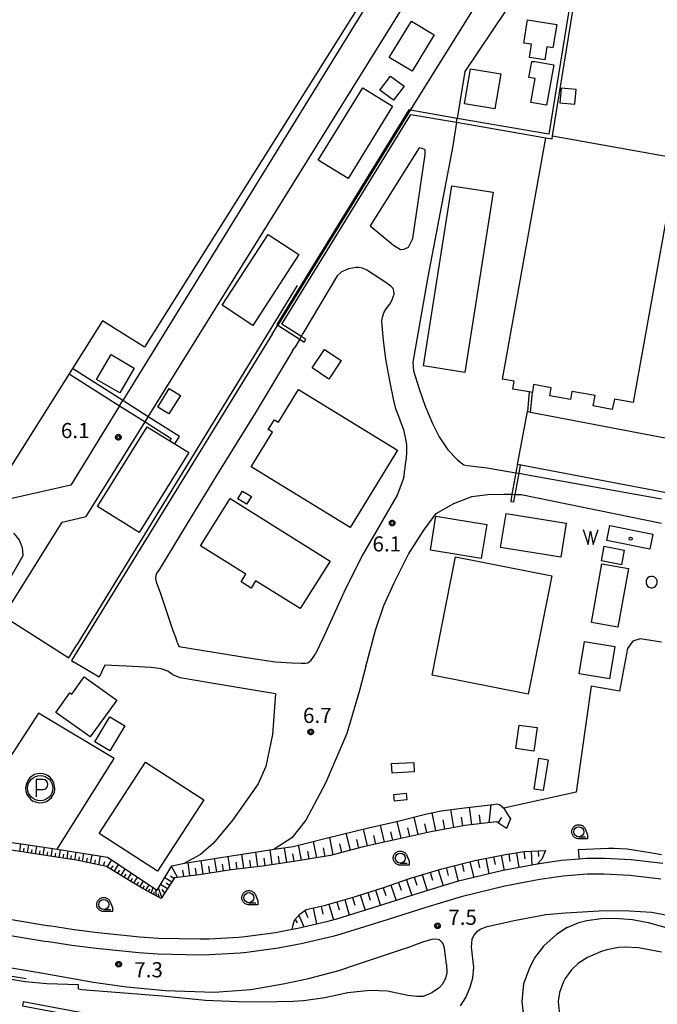
# Model space of a CAD drawing. Extents: x -16000 to -14000, y 99000 to 100500.
# Drawn here: x -15159 to -15001, y 99973 to 100218 of the extents above; entities that cross this region are included whole.
import ezdxf

# ---------------------------------------------------------------- set-up
doc = ezdxf.new("R2010")
doc.units = 0
for name, color, linetype in [('2101000', 7, 'Continuous'), ('2101001', 7, 'Continuous'), ('2106000', 3, 'Continuous'), ('2106001', 3, 'Continuous'), ('2213000', 7, 'Continuous'), ('2226000', 7, 'Continuous'), ('3001000', 4, 'Continuous'), ('4231000', 7, 'Continuous'), ('4262000', 1, 'Continuous'), ('5105000', 4, 'Continuous'), ('5105990', 5, 'Continuous'), ('6101110', 6, 'Continuous'), ('6101121', 6, 'Continuous'), ('6101990', 6, 'Continuous'), ('6110000', 1, 'Continuous'), ('6130000', 3, 'Continuous'), ('6201000', 6, 'Continuous'), ('6212000', 7, 'Continuous'), ('6301000', 3, 'Continuous'), ('6331000', 3, 'Continuous'), ('7312000', 1, 'Continuous'), ('8199000', 4, 'Continuous'), ('CLIP_BOX', 4, 'Continuous')]:
    doc.layers.add(name, color=color, linetype=linetype)
doc.styles.add('PlotAnnotation', font='MS Gothic.ttf')

# ---------------------------------------------------------------- blocks, each defined once
blk = doc.blocks.new('510500')
at = {"layer": '5105990'}
for p, q in [((-0.742, 0.562), (-0.238, -0.938)), ((-0.238, -0.938), (0.007, 0.393)), ((0.007, 0.393), (0.258, -0.935)), ((0.258, -0.935), (0.762, 0.568))]:
    blk.add_line(p, q, dxfattribs=at)
blk = doc.blocks.new('621200')
at = {"layer": '6212000'}
blk.add_lwpolyline([(-0.4, 0.875), (-0.4, -0.875)], dxfattribs=at)
blk.add_lwpolyline([(-0.4, -0.125), (0.25, -0.125, 1), (0.25, 0.875), (-0.4, 0.875)], format="xyb", dxfattribs=at)
blk.add_circle((0, 0), 1.25, dxfattribs=at)
at = {"layer": 'CLIP_BOX'}
blk.add_lwpolyline([(-0.036, -1.456), (0.287, -1.425), (0.611, -1.322), (0.855, -1.164), (1.108, -0.92), (1.289, -0.668), (1.4, -0.416), (1.439, -0.14), (1.423, 0.238), (1.352, 0.506), (1.21, 0.798), (0.997, 1.042), (0.792, 1.215), (0.524, 1.357), (0.248, 1.42), (-0.044, 1.444), (-0.257, 1.42), (-0.573, 1.341), (-0.88, 1.16), (-1.062, 0.987), (-1.212, 0.782), (-1.33, 0.545), (-1.409, 0.325), (-1.464, 0.017), (-1.425, -0.313), (-1.322, -0.621), (-1.109, -0.928), (-0.928, -1.117), (-0.707, -1.275), (-0.478, -1.361), (-0.21, -1.432)], close=True, dxfattribs=at)
blk = doc.blocks.new('633100')
at = {"layer": '6331000'}
blk.add_lwpolyline([(0, -0.5), (0.67, -0.5)], dxfattribs=at)
blk.add_circle((0, 0), 0.5, dxfattribs=at)
at = {"layer": 'CLIP_BOX'}
blk.add_lwpolyline([(0.87, -0.3), (0.87, -0.7), (0, -0.7), (-0.074, -0.695), (-0.146, -0.684), (-0.216, -0.666), (-0.282, -0.64), (-0.35, -0.606), (-0.414, -0.564), (-0.469, -0.521), (-0.52, -0.469), (-0.568, -0.408), (-0.608, -0.35), (-0.64, -0.281), (-0.666, -0.214), (-0.686, -0.144), (-0.697, -0.071), (-0.699, 0.003), (-0.695, 0.075), (-0.684, 0.148), (-0.665, 0.216), (-0.64, 0.281), (-0.606, 0.349), (-0.565, 0.412), (-0.522, 0.467), (-0.467, 0.52), (-0.41, 0.568), (-0.349, 0.607), (-0.283, 0.641), (-0.215, 0.665), (-0.148, 0.684), (-0.072, 0.696), (0, 0.7), (0.074, 0.696), (0.147, 0.685), (0.219, 0.666), (0.283, 0.639), (0.355, 0.605), (0.416, 0.562), (0.472, 0.518), (0.525, 0.463), (0.57, 0.407), (0.609, 0.346), (0.646, 0.273)], close=True, dxfattribs=at)
blk = doc.blocks.new('731200')
at = {"layer": '7312000'}
blk.add_circle((0, 0), 0.15, dxfattribs=at)
at = {"layer": 'CLIP_BOX'}
blk.add_lwpolyline([(-0.209, -0.178), (-0.219, -0.166), (-0.237, -0.14), (-0.251, -0.113), (-0.258, -0.094), (-0.265, -0.075), (-0.269, -0.057), (-0.273, -0.031), (-0.275, -0.008), (-0.274, 0.024), (-0.27, 0.054), (-0.266, 0.071), (-0.261, 0.088), (-0.255, 0.104), (-0.246, 0.124), (-0.239, 0.136), (-0.228, 0.154), (-0.219, 0.166), (-0.202, 0.187), (-0.189, 0.199), (-0.169, 0.217), (-0.151, 0.23), (-0.135, 0.239), (-0.113, 0.251), (-0.101, 0.256), (-0.082, 0.262), (-0.056, 0.269), (-0.04, 0.272), (-0.016, 0.275), (0.004, 0.275), (0.022, 0.274), (0.042, 0.272), (0.065, 0.267), (0.079, 0.264), (0.108, 0.253), (0.121, 0.247), (0.143, 0.235), (0.16, 0.224), (0.18, 0.208), (0.194, 0.194), (0.206, 0.182), (0.222, 0.162), (0.233, 0.146), (0.249, 0.116), (0.257, 0.097), (0.264, 0.075), (0.269, 0.057), (0.273, 0.032), (0.275, 0.014), (0.275, -0.008), (0.274, -0.023), (0.271, -0.048), (0.267, -0.067), (0.261, -0.088), (0.249, -0.117), (0.23, -0.151), (0.219, -0.166), (0.204, -0.184), (0.189, -0.199), (0.172, -0.215), (0.154, -0.228), (0.136, -0.239), (0.124, -0.246), (0.107, -0.253), (0.09, -0.26), (0.071, -0.266), (0.044, -0.271), (0.028, -0.274), (0.009, -0.275), (-0.009, -0.275), (-0.024, -0.274), (-0.041, -0.272), (-0.063, -0.268), (-0.086, -0.261), (-0.101, -0.256), (-0.115, -0.25), (-0.133, -0.241), (-0.148, -0.231), (-0.17, -0.216), (-0.182, -0.206), (-0.197, -0.192)], close=True, dxfattribs=at)
blk = doc.blocks.new('819900')
at = {"layer": '8199000'}
blk.add_circle((0, 0), 0.15, dxfattribs=at)

msp = doc.modelspace()

# ---------------------------------------------------------------- linework, layer by layer
at = {"layer": '2101000', "flags": 128}
for points in [[(-14999.71, 100008.3), (-15007.54, 100009.22), (-15014.15, 100009.59), (-15018.6, 100009.54), (-15020.4, 100009.39)], [(-15226.54, 99992.55), (-15217.18, 99991.37), (-15204.83, 99989.58), (-15191.09, 99987.47), (-15153.77, 99981.22)], [(-15053.34, 99983.29), (-15053.85, 99987.35), (-15054.14, 99988.43), (-15054.29, 99988.68), (-15055.04, 99989.36), (-15055.38, 99989.49), (-15056.52, 99989.57), (-15056.98, 99989.5), (-15059.01, 99988.9), (-15061.9, 99987.82)], [(-15153.77, 99981.22), (-15140.8, 99978.86), (-15132.67, 99977.73), (-15122.97, 99976.84), (-15110.93, 99976.41), (-15101.85, 99977.09), (-15093.83, 99978.45), (-15087.49, 99979.78), (-15079.66, 99981.86), (-15077.15, 99982.77), (-15065.48, 99986.67), (-15061.9, 99987.82)], [(-15000.07, 99986.34), (-15005.75, 99987.44), (-15009.13, 99987.6), (-15010.67, 99987.49), (-15013.6, 99986.89), (-15015.17, 99986.41), (-15018.39, 99985.02), (-15020.61, 99983.64), (-15022.32, 99981.92), (-15023.88, 99979.78), (-15024.43, 99978.79), (-15025.33, 99976.3), (-15025.67, 99974.07), (-15025.4, 99971.58), (-15024.85, 99969.74), (-15023.8, 99967.61), (-15022.92, 99966.26), (-15021.49, 99964.67), (-15020.62, 99964.08), (-15019.39, 99963.51)], [(-15053.34, 99983.29), (-15053.25, 99981.23), (-15053.57, 99979.83), (-15054.37, 99978.34), (-15055.16, 99977.53), (-15055.63, 99977.12), (-15056.97, 99976.27), (-15057.73, 99975.89), (-15059.22, 99975.36), (-15059.34, 99975.34), (-15060.7, 99975.31), (-15062.9, 99975.61), (-15067.96, 99976.65), (-15072.29, 99976.85), (-15077.76, 99976.29)], [(-15077.76, 99976.29), (-15083.49, 99975.05), (-15088.81, 99974.28), (-15091.32, 99974.06), (-15099.16, 99973.9), (-15105.03, 99974.01), (-15113.06, 99974.39), (-15123.82, 99975.43), (-15143.73, 99977), (-15144.51, 99977.14), (-15144.54, 99978.22)]]:
    msp.add_lwpolyline(points, dxfattribs=at)
at = {"layer": '2101001', "flags": 128}
for points in [[(-15277.23, 100016.35), (-15264.35, 100014.18), (-15254.49, 100012.12), (-15219.25, 100004.02), (-15215.16, 100003.22), (-15202.99, 100001.22), (-15189.22, 99999.11), (-15151.83, 99992.85)], [(-15030.86, 100008.18), (-15039.67, 100006.49), (-15050.72, 100003.85), (-15059.6, 100001.16), (-15068.98, 99998.12), (-15080.57, 99994.54), (-15082.47, 99994.02), (-15083.1, 99993.88), (-15090.16, 99992.23), (-15091.55, 99991.97)], [(-15020.4, 100009.39), (-15024.82, 100009.03), (-15030.86, 100008.18)], [(-15091.55, 99991.97), (-15095.71, 99991.17), (-15103.31, 99990.11), (-15104.76, 99989.97), (-15112.18, 99989.56), (-15114.46, 99989.52), (-15124.7, 99989.76), (-15129.3, 99990.04), (-15139.73, 99991.1), (-15145.62, 99991.87), (-15151.83, 99992.85)], [(-15157.73, 99979.02), (-15215.61, 99988.49)], [(-15144.54, 99978.22), (-15152.38, 99978.48), (-15157.73, 99979.02)]]:
    msp.add_lwpolyline(points, dxfattribs=at)
at = {"layer": '2106000', "flags": 128}
for points in [[(-15063.57, 100263.75), (-15051.6, 100256.18), (-15133.55, 100123.13)], [(-15019.48, 100247.94), (-15020.32, 100245.8), (-15034.58, 100222.48), (-15038.62, 100219.89), (-15048.76, 100204.77), (-15050.66, 100193.12)], [(-15127.25, 100119.14), (-15059.86, 100227.62)], [(-15050.82, 100192.14), (-15051.78, 100186.28), (-15057.95, 100153.86), (-15061.71, 100132.66), (-15061.48, 100130.54), (-15060.09, 100126.04), (-15058.58, 100121.78), (-15056.8, 100117.45), (-15055.17, 100114.15), (-15053, 100110.95), (-15050.68, 100108.51), (-15049.69, 100107.72), (-15049.03, 100107.23), (-15048.1, 100107.04), (-15043.27, 100106.44), (-15036.13, 100105.22)], [(-15060.08, 100185.85), (-15072.22, 100166.5), (-15066.43, 100161.67), (-15064.76, 100160.57), (-15063.88, 100160.7), (-15063.66, 100160.73), (-15062.72, 100161.21), (-15061.63, 100163.35), (-15058.59, 100184.18), (-15058.59, 100184.23), (-15058.65, 100185.28), (-15059.33, 100185.64), (-15060.08, 100185.85)], [(-15063.94, 100104.03), (-15063.39, 100107.86), (-15063.28, 100108.72), (-15063.19, 100110.43), (-15063.19, 100112.27), (-15063.46, 100113.94), (-15063.89, 100115.89), (-15064.49, 100117.35), (-15065.16, 100119.22), (-15065.88, 100121.08), (-15066.39, 100123.14), (-15067.27, 100127.58), (-15068.35, 100133.38), (-15068.93, 100138.13), (-15069.31, 100141.74), (-15069.33, 100142.84), (-15069.23, 100143.8), (-15068.89, 100144.88), (-15068.24, 100145.9), (-15067.38, 100147.06), (-15066.82, 100148.13), (-15066.52, 100148.9), (-15066.31, 100149.55), (-15066.37, 100150.25), (-15066.57, 100150.97), (-15067.15, 100151.52), (-15068.4, 100152.45), (-15073.08, 100155.49), (-15074.14, 100155.97), (-15075.05, 100156.15), (-15075.8, 100156.13), (-15076.63, 100156.01), (-15077.6, 100155.82), (-15078.55, 100155.42), (-15079.37, 100155.03), (-15080.45, 100154.07), (-15088.91, 100139.73), (-15089.31, 100139.06)], [(-15096.51, 100139.6), (-15095.14, 100141.81)], [(-15096.51, 100139.6), (-15146.29, 100058.64), (-15145.71, 100058.28)], [(-15089.72, 100138.38), (-15091.04, 100136.19)], [(-15091.46, 100135.5), (-15100.79, 100120.03), (-15109.69, 100105.65), (-15117.6, 100092.65), (-15124.45, 100081.33), (-15125.16, 100080.39), (-15125.36, 100079.78), (-15125.42, 100078.92), (-15125.25, 100078.17), (-15124.21, 100075.28), (-15121.2, 100066.1), (-15120.37, 100064.01)], [(-15091.46, 100135.5), (-15091.04, 100136.19)], [(-15134.34, 100121.86), (-15146.48, 100102.15), (-15158.5, 100099.45), (-15167.13, 100097.5), (-15170.79, 100096.86), (-15182.24, 100093.95), (-15187, 100092.37), (-15218.12, 100112.28), (-15220.75, 100119.96)], [(-15148.56, 100093.01), (-15142.64, 100094.37), (-15128.05, 100117.86)], [(-15063.94, 100104.03), (-15065.54, 100099.66), (-15074.35, 100084.56), (-15078.81, 100075.55), (-15083.69, 100064.65), (-15085.84, 100060.12)], [(-15035.35, 100105.09), (-15033.69, 100104.8), (-15000, 100098.79)], [(-15073.05, 100058.11), (-15070.91, 100066.19), (-15068.88, 100072.32), (-15066.33, 100077.92), (-15062.74, 100085.04), (-15058.94, 100091.02), (-15055.91, 100095.1), (-15051.52, 100097.63), (-15047.08, 100099.31), (-15043.06, 100099.84), (-15039.13, 100099.96), (-15037.09, 100099.89)], [(-15036.28, 100099.86), (-15034.84, 100099.81), (-15000, 100092.69)], [(-15161.09, 100073), (-15148.56, 100093.01)], [(-15160.65, 100090.22), (-15159.22, 100088.56), (-15158.53, 100086.69), (-15158.35, 100084.65), (-15163.96, 100074.83)], [(-15119.99, 100063.07), (-15120.37, 100064.01)], [(-15119.99, 100063.07), (-15119.64, 100062.18), (-15101.81, 100059.29), (-15095.83, 100058.3), (-15091.64, 100058.11), (-15089.34, 100058.05), (-15088.25, 100058.02), (-15087.72, 100058.12), (-15086.9, 100058.73), (-15086.46, 100059.31)], [(-15086.46, 100059.31), (-15085.84, 100060.12)], [(-15095.71, 100050.38), (-15111.58, 100053.07), (-15119.31, 100054.35), (-15121.12, 100055.15), (-15122.41, 100056.06), (-15124.01, 100056.57), (-15126.53, 100056.97), (-15132.7, 100057.26), (-15137.98, 100057.53), (-15139.38, 100054.56), (-15145.71, 100058.28)], [(-15073.28, 100057.24), (-15074.85, 100051.22), (-15078.06, 100040.54), (-15083.32, 100028.29), (-15088.16, 100019.07), (-15091.65, 100014.67), (-15096.03, 100011.85)], [(-15073.28, 100057.24), (-15073.05, 100058.11)], [(-15095.71, 100050.38), (-15096.46, 100040.28), (-15098.13, 100032.38), (-15099.98, 100028.05), (-15106.32, 100019.15), (-15111.1, 100013.39), (-15114.28, 100010.54), (-15118.28, 100008.42)]]:
    msp.add_lwpolyline(points, dxfattribs=at)
at = {"layer": '2106001', "flags": 128}
for points in [[(-15036.75, 100236.32), (-15062.37, 100195.16)], [(-15062.37, 100195.16), (-15095.14, 100141.81)], [(-15050.82, 100192.14), (-15050.66, 100193.12)], [(-15089.72, 100138.38), (-15089.31, 100139.06)], [(-15134.34, 100121.86), (-15133.55, 100123.13)], [(-15128.05, 100117.86), (-15127.25, 100119.14)], [(-15036.13, 100105.22), (-15035.35, 100105.09)], [(-15037.09, 100099.89), (-15036.28, 100099.86)], [(-15118.28, 100008.42), (-15096.03, 100011.85)]]:
    msp.add_lwpolyline(points, dxfattribs=at)
at = {"layer": '2213000', "flags": 128}
for points in [[(-15278.07, 100012.54), (-15265.09, 100010.28), (-15255.34, 100008.24), (-15220.08, 100000.14), (-15215.87, 99999.31), (-15203.61, 99997.3), (-15189.85, 99995.18), (-15152.44, 99989)], [(-15000.17, 100004.42), (-15007.88, 100005.33), (-15014.24, 100005.68), (-15018.42, 100005.65), (-15024.38, 100005.15), (-15030.22, 100004.33), (-15038.85, 100002.67), (-15049.7, 100000.09), (-15058.44, 99997.44), (-15067.8, 99994.4), (-15079.48, 99990.79), (-15081.52, 99990.24), (-15089.36, 99988.42), (-15095.07, 99987.32), (-15102.85, 99986.23), (-15104.46, 99986.08), (-15112.04, 99985.66), (-15114.47, 99985.62), (-15124.87, 99985.86), (-15129.62, 99986.16), (-15140.18, 99987.22), (-15146.18, 99988.01), (-15152.44, 99989)]]:
    msp.add_lwpolyline(points, dxfattribs=at)
at = {"layer": '2226000', "flags": 128}
for points in [[(-15049.84, 99973), (-15048.5, 99975.08), (-15047.43, 99977.66), (-15046.81, 99980), (-15046.56, 99982.6), (-15047.16, 99987.58), (-15046.95, 99989.52), (-15046.55, 99990.45), (-15045.59, 99991.62), (-15045.01, 99992.01), (-15043.23, 99992.67), (-15036.13, 99994.31), (-15028.71, 99995.67), (-15023.85, 99996.13), (-15014.09, 99996.67), (-15007.99, 99996.59), (-15002.52, 99996.24), (-14994.58, 99994.74)], [(-15023.4, 99992.43), (-15020.53, 99993.67), (-15018.58, 99994.22), (-15014.97, 99994.71), (-15011.58, 99994.74), (-15007.24, 99994.4), (-15003.31, 99993.69), (-14998.88, 99992.48)], [(-15023.4, 99992.43), (-15026.05, 99990.75), (-15029.19, 99987.89), (-15031.49, 99984.91), (-15032.85, 99982.23), (-15034.25, 99978.49), (-15034.65, 99974.11), (-15034.14, 99969.75)], [(-15079.06, 99960.52), (-15111.98, 99965.91), (-15145.03, 99971.54), (-15158.23, 99974), (-15158.42, 99973), (-15145.21, 99970.53), (-15112.15, 99964.91), (-15079.22, 99959.48)]]:
    msp.add_lwpolyline(points, dxfattribs=at)
at = {"layer": '3001000', "flags": 128}
msp.add_lwpolyline([(-15164.67, 100348.53), (-15053.99, 100279.12), (-15054.99, 100277.52), (-15055.45, 100276.79), (-15055.98, 100275.94), (-15063.61, 100263.78), (-15064.3, 100262.68), (-15053.27, 100255.77), (-15128.15, 100136.37), (-15138.62, 100142.94), (-15146.06, 100131.07), (-15146.86, 100129.8), (-15162.69, 100104.56)], dxfattribs=at)
for points in [[(-15067.5, 100208.22), (-15062.01, 100217.25), (-15056.37, 100213.83), (-15061.87, 100204.79), (-15067.5, 100208.22)], [(-15034.15, 100211.8), (-15033.23, 100217.58), (-15026.01, 100216.44), (-15026.94, 100210.58), (-15028.48, 100210.83), (-15028.99, 100207.6), (-15032.79, 100208.2), (-15032.27, 100211.5), (-15034.15, 100211.8)], [(-15031.47, 100207.26), (-15026.74, 100206.4), (-15028.57, 100196.38), (-15032.44, 100197.09), (-15031.37, 100202.97), (-15032.94, 100203.25), (-15032.21, 100207.26), (-15031.47, 100207.26)], [(-15069.81, 100200.12), (-15067.2, 100203.59), (-15063.85, 100201.08), (-15066.46, 100197.61), (-15069.81, 100200.12)], [(-15048.83, 100196.73), (-15047.4, 100205.39), (-15039.87, 100204.15), (-15041.31, 100195.49), (-15048.83, 100196.73)], [(-15077.72, 100178.23), (-15085.1, 100182.75), (-15074.09, 100200.7), (-15066.71, 100196.17), (-15077.72, 100178.23)], [(-15027.02, 100188.76), (-14997.1, 100183.38), (-14996.16, 100183.21), (-14997.81, 100174.03), (-14997.95, 100173.24), (-15007.04, 100122.66), (-15011.71, 100123.5), (-15012.24, 100120.88), (-15017, 100121.83), (-15016.49, 100124.36), (-15022.23, 100125.39), (-15022.6, 100123.38), (-15027.72, 100124.33), (-15027.35, 100126.31), (-15031.72, 100127.1), (-15032.03, 100125.17), (-15032.82, 100125.3), (-15036.86, 100125.96), (-15036.53, 100127.96), (-15039.41, 100128.48), (-15028.67, 100188.28), (-15027.14, 100188.02), (-15027.02, 100188.76)], [(-15048.81, 100130.13), (-15059.06, 100131.75), (-15052.01, 100176.43), (-15041.76, 100174.81), (-15048.81, 100130.13)], [(-15108.95, 100146.77), (-15097.56, 100164.33), (-15089.89, 100159.35), (-15101.29, 100141.79), (-15108.95, 100146.77)], [(-15079.41, 100133.06), (-15082.47, 100128.48), (-15086.62, 100131.24), (-15083.56, 100135.83), (-15079.41, 100133.06)], [(-15136.43, 100134.53), (-15130.71, 100131.14), (-15134.33, 100125.02), (-15140.06, 100128.4), (-15136.43, 100134.53)], [(-15124.9, 100121.53), (-15122.06, 100126.11), (-15119.28, 100124.38), (-15122.12, 100119.81), (-15124.9, 100121.53)], [(-15065.43, 100110.86), (-15077.18, 100091.67), (-15101.76, 100106.72), (-15096.49, 100115.33), (-15097.5, 100115.94), (-15096, 100118.39), (-15094.95, 100117.76), (-15089.98, 100125.88), (-15065.43, 100110.86)], [(-15033.26, 100120.4), (-15032.48, 100120.25), (-14961.47, 100106.71), (-14957.62, 100105.98), (-14958.47, 100101.51), (-14959.36, 100096.83), (-14960.12, 100092.87), (-15035.76, 100107.29), (-15033.26, 100120.4)], [(-15117.21, 100110.23), (-15129.54, 100090.45), (-15139.81, 100096.85), (-15127.48, 100116.63), (-15121.93, 100113.17), (-15120.66, 100112.38), (-15117.21, 100110.23)], [(-15082.19, 100083.34), (-15089.56, 100071.53), (-15100.64, 100078.45), (-15101.77, 100076.63), (-15104.23, 100078.17), (-15103.04, 100080.07), (-15114.27, 100087.09), (-15106.95, 100098.81), (-15082.19, 100083.34)], [(-15101.7, 100099.31), (-15102.87, 100097.42), (-15105.06, 100098.77), (-15103.9, 100100.66), (-15101.7, 100099.31)], [(-15055.96, 100094.48), (-15043.36, 100092.44), (-15044.72, 100083.98), (-15057.33, 100086.02), (-15055.96, 100094.48)], [(-15025.02, 100084.26), (-15039.91, 100086.67), (-15038.53, 100095.15), (-15023.65, 100092.73), (-15025.02, 100084.26)], [(-15009.96, 100082.41), (-15014.92, 100083.38), (-15014.21, 100087.02), (-15009.25, 100086.05), (-15009.96, 100082.41)], [(-15014.81, 100082.62), (-15008.24, 100081.47), (-15010.82, 100066.9), (-15017.38, 100068.06), (-15014.81, 100082.62)], [(-15020.45, 100055.35), (-15019.13, 100063.36), (-15011.61, 100062.13), (-15012.93, 100054.12), (-15020.45, 100055.35)], [(-15146.67, 100050.63), (-15146.21, 100050.31), (-15143.11, 100054.63), (-15135.07, 100048.86), (-15141.63, 100039.71), (-15150.13, 100045.81), (-15146.67, 100050.63)], [(-15133.03, 100042.43), (-15136.75, 100036.25), (-15140.53, 100038.52), (-15136.81, 100044.71), (-15133.03, 100042.43)], [(-15035.31, 100042.67), (-15030.88, 100042.03), (-15031.71, 100036.21), (-15036.14, 100036.84), (-15035.31, 100042.67)], [(-15113.51, 100024.11), (-15125, 100006.4), (-15139.44, 100015.78), (-15127.95, 100033.48), (-15113.51, 100024.11)], [(-15061.32, 100031.06), (-15066.81, 100030.77), (-15066.93, 100033.09), (-15061.45, 100033.38), (-15061.32, 100031.06)], [(-15031.61, 100026.77), (-15030.42, 100034.42), (-15028.15, 100034.07), (-15029.34, 100026.42), (-15031.61, 100026.77)], [(-15066.23, 100023.78), (-15066.4, 100025.46), (-15063.36, 100025.78), (-15063.18, 100024.1), (-15066.23, 100023.78)]]:
    msp.add_lwpolyline(points, close=True, dxfattribs=at)
at = {"layer": '4231000', "flags": 128}
for points in [[(-15021.17, 100200.25), (-15024.89, 100200.62), (-15025.25, 100197), (-15021.53, 100196.63), (-15021.17, 100200.25)], [(-15002.7, 100079.52), (-15003.12, 100079.38), (-15003.48, 100079.12), (-15003.74, 100078.76), (-15003.87, 100078.34), (-15003.87, 100077.9), (-15003.74, 100077.48), (-15003.48, 100077.12), (-15003.12, 100076.86), (-15002.7, 100076.72), (-15002.26, 100076.72), (-15001.84, 100076.86), (-15001.48, 100077.12), (-15001.22, 100077.48), (-15001.08, 100077.9), (-15001.08, 100078.34), (-15001.22, 100078.76), (-15001.48, 100079.12), (-15001.84, 100079.38), (-15002.26, 100079.52), (-15002.7, 100079.52)]]:
    msp.add_lwpolyline(points, close=True, dxfattribs=at)
at = {"layer": '4262000', "flags": 128}
msp.add_lwpolyline([(-15021.17, 100231.13), (-15027.97, 100189.17), (-15050.66, 100193.12), (-15062.37, 100195.16), (-15062.66, 100195.21), (-15095.41, 100141.98), (-15095.14, 100141.81), (-15089.83, 100138.44), (-15089.72, 100138.38), (-15088.59, 100137.66), (-15088.18, 100138.34), (-15089.31, 100139.06), (-15089.41, 100139.12), (-15094.14, 100142.12), (-15062.16, 100194.11), (-15050.82, 100192.14), (-15028.67, 100188.28), (-15027.14, 100188.02), (-15027.02, 100188.76), (-15020.18, 100231)], dxfattribs=at)
for points in [[(-15146.06, 100131.07), (-15146.86, 100129.8), (-15134.34, 100121.86), (-15128.05, 100117.86), (-15121.58, 100113.76), (-15121.93, 100113.17), (-15120.66, 100112.38), (-15119.54, 100114.24), (-15127.25, 100119.14), (-15133.55, 100123.13), (-15146.06, 100131.07)], [(-15033.26, 100120.4), (-15032.48, 100120.25), (-15032.03, 100125.17), (-15032.82, 100125.3), (-15033.26, 100120.4)], [(-15037.41, 100098.12), (-15036.62, 100097.99), (-15036.28, 100099.86), (-15035.35, 100105.09), (-15035.16, 100106.15), (-15034.98, 100107.14), (-15035.76, 100107.29), (-15035.94, 100106.31), (-15036.13, 100105.22), (-15037.09, 100099.89), (-15037.41, 100098.12)]]:
    msp.add_lwpolyline(points, close=True, dxfattribs=at)
at = {"layer": '5105000', "flags": 128}
msp.add_lwpolyline([(-15002.94, 100086.26), (-15013.6, 100088.47), (-15012.83, 100092.19), (-15002.17, 100089.98), (-15002.94, 100086.26)], dxfattribs=at)
at = {"layer": '6101110', "flags": 128}
for points in [[(-15038.47, 100017.02), (-15040.93, 100018.62), (-15048.82, 100017.74), (-15057.19, 100016.22), (-15065.41, 100014.4), (-15073.96, 100012.44), (-15082.06, 100010.31), (-15091.2, 100008.86), (-15098.93, 100007.7), (-15106.74, 100006.77), (-15114.66, 100005.53), (-15120.72, 100004.81), (-15124.04, 99999.61), (-15128.34, 100001.95), (-15133.02, 100004.78), (-15137.56, 100007.62), (-15145.04, 100009.12), (-15154.26, 100010.53), (-15162.82, 100011.89)], [(-15091.55, 99991.97), (-15091.36, 99993.09), (-15091, 99994.3), (-15089.72, 99995.73), (-15088.15, 99996.89), (-15083.67, 99997.91), (-15076.7, 99999.9), (-15068.83, 100002.37), (-15062.5, 100004.58), (-15054.51, 100007.02), (-15046.28, 100009.07), (-15038.73, 100010.58), (-15034.07, 100011.28), (-15028.79, 100011.54)]]:
    msp.add_lwpolyline(points, dxfattribs=at)
at = {"layer": '6101121', "flags": 128}
for points in [[(-15172.06, 100015.07), (-15157.6, 100013.06), (-15149.85, 100011.85), (-15137.37, 100009.9), (-15125.04, 100001.7), (-15121.37, 100007.75), (-15118.28, 100008.42), (-15096.03, 100011.85), (-15091.36, 100012.58), (-15087.35, 100013.56), (-15082.79, 100014.67), (-15072.69, 100017.16), (-15065.72, 100018.73), (-15058.19, 100020.64), (-15054.67, 100021.36), (-15048.88, 100022.14), (-15041.73, 100022.96), (-15040.85, 100023.13), (-15040.21, 100022.95), (-15039.74, 100022.63), (-15039.1, 100022.01), (-15038.27, 100020.65), (-15037.49, 100019.42), (-15038.47, 100017.02)], [(-15028.79, 100011.54), (-15029.73, 100009.37), (-15030.86, 100008.18), (-15039.67, 100006.49), (-15050.72, 100003.85), (-15059.6, 100001.16), (-15068.98, 99998.12), (-15080.57, 99994.54), (-15082.47, 99994.02), (-15083.1, 99993.88), (-15090.16, 99992.23), (-15091.55, 99991.97)]]:
    msp.add_lwpolyline(points, dxfattribs=at)
at = {"layer": '6101990', "flags": 128}
for points in [[(-15042.71, 100018.42), (-15042.26, 100022.9)], [(-15056, 100016.44), (-15056.88, 100020.91)], [(-15051.51, 100017.25), (-15052.21, 100021.69)], [(-15047.06, 100017.94), (-15047.64, 100022.28)], [(-15044.89, 100018.18), (-15045.13, 100020.36)], [(-15068.73, 100013.64), (-15069.69, 100017.84)], [(-15064.53, 100014.59), (-15065.54, 100018.77)], [(-15060.34, 100015.52), (-15061.36, 100019.84)], [(-15058.17, 100016), (-15058.66, 100018.2)], [(-15053.75, 100016.84), (-15054.12, 100019.12)], [(-15049.29, 100017.65), (-15049.62, 100019.83)], [(-15040.55, 100018.37), (-15039.57, 100019.77)], [(-15077.12, 100011.61), (-15078.2, 100015.81)], [(-15072.92, 100012.68), (-15073.92, 100016.86)], [(-15066.63, 100014.12), (-15067.13, 100016.21)], [(-15062.43, 100015.06), (-15062.94, 100017.18)], [(-15159.11, 100011.3), (-15158.82, 100013.23)], [(-15157.18, 100010.99), (-15156.87, 100012.95)], [(-15089.23, 100009.17), (-15089.97, 100012.92)], [(-15085.46, 100009.77), (-15086.27, 100013.82)], [(-15081.39, 100010.48), (-15082.28, 100014.8)], [(-15079.26, 100011.04), (-15079.76, 100013.17)], [(-15075.03, 100012.16), (-15075.56, 100014.24)], [(-15070.83, 100013.16), (-15071.31, 100015.26)], [(-15158.14, 100011.14), (-15157.99, 100012.12)], [(-15156.2, 100010.83), (-15156.04, 100011.81)], [(-15155.22, 100010.68), (-15154.91, 100012.64)], [(-15154.24, 100010.52), (-15154.08, 100011.5)], [(-15153.26, 100010.37), (-15152.95, 100012.33)], [(-15152.28, 100010.22), (-15152.12, 100011.2)], [(-15151.29, 100010.07), (-15150.99, 100012.03)], [(-15150.32, 100009.92), (-15150.17, 100010.9)], [(-15149.34, 100009.77), (-15149.04, 100011.72)], [(-15148.36, 100009.62), (-15148.21, 100010.6)], [(-15147.39, 100009.48), (-15147.09, 100011.42)], [(-15145.44, 100009.18), (-15145.15, 100011.12)], [(-15143.52, 100008.81), (-15143.18, 100010.81)], [(-15141.53, 100008.41), (-15141.16, 100010.49)], [(-15103.56, 100007.15), (-15104.03, 100010.62)], [(-15100.08, 100007.56), (-15100.57, 100011.15)], [(-15096.5, 100008.07), (-15097.05, 100011.69)], [(-15092.87, 100008.61), (-15093.5, 100012.24)], [(-15091.05, 100008.89), (-15091.4, 100010.7)], [(-15087.34, 100009.47), (-15087.73, 100011.42)], [(-15083.41, 100010.09), (-15083.84, 100012.2)], [(-15037.87, 100010.71), (-15037.59, 100008.82)], [(-15035.99, 100010.99), (-15035.43, 100007.3)], [(-15034.14, 100011.27), (-15033.87, 100009.46)], [(-15032.31, 100011.37), (-15032.14, 100007.93)], [(-15030.6, 100011.45), (-15030.53, 100010.03)], [(-15146.42, 100009.33), (-15146.27, 100010.3)], [(-15144.48, 100009), (-15144.32, 100009.98)], [(-15142.53, 100008.61), (-15142.35, 100009.63)], [(-15140.5, 100008.21), (-15140.31, 100009.27)], [(-15139.46, 100008), (-15139.08, 100010.17)], [(-15138.38, 100007.78), (-15138.02, 100008.86)], [(-15137.34, 100007.48), (-15136.31, 100009.2)], [(-15135.64, 100006.41), (-15134.59, 100008.05)], [(-15116.93, 100005.26), (-15117.38, 100008.56)], [(-15113.63, 100005.69), (-15114.1, 100009.07)], [(-15110.27, 100006.22), (-15110.79, 100009.58)], [(-15108.59, 100006.48), (-15108.85, 100008.16)], [(-15106.92, 100006.75), (-15107.44, 100010.09)], [(-15105.24, 100006.95), (-15105.5, 100008.65)], [(-15101.82, 100007.36), (-15102.06, 100009.12)], [(-15098.29, 100007.8), (-15098.54, 100009.61)], [(-15094.69, 100008.34), (-15094.96, 100010.16)], [(-15049.48, 100008.27), (-15049, 100006.33)], [(-15047.53, 100008.76), (-15046.56, 100004.84)], [(-15045.57, 100009.21), (-15045.18, 100007.24)], [(-15043.6, 100009.61), (-15042.82, 100005.73)], [(-15041.66, 100009.99), (-15041.28, 100008.09)], [(-15039.76, 100010.37), (-15039.01, 100006.61)], [(-15136.49, 100006.95), (-15135.96, 100007.78)], [(-15134.81, 100005.9), (-15134.29, 100006.7)], [(-15133.99, 100005.38), (-15132.97, 100006.97)], [(-15133.19, 100004.88), (-15132.69, 100005.67)], [(-15132.38, 100004.39), (-15131.4, 100005.93)], [(-15119.97, 100004.9), (-15121.48, 100007.56)], [(-15118.45, 100005.08), (-15118.69, 100006.68)], [(-15115.28, 100005.46), (-15115.51, 100007.14)], [(-15111.95, 100005.96), (-15112.21, 100007.64)], [(-15057.36, 100006.15), (-15056.76, 100004.18)], [(-15055.39, 100006.75), (-15054.18, 100002.8)], [(-15053.4, 100007.3), (-15052.9, 100005.32)], [(-15051.42, 100007.79), (-15050.45, 100003.92)], [(-15131.6, 100003.92), (-15131.13, 100004.67)], [(-15130.82, 100003.45), (-15129.89, 100004.92)], [(-15130.08, 100003), (-15129.62, 100003.72)], [(-15129.33, 100002.54), (-15128.44, 100003.96)], [(-15121.42, 100003.72), (-15123.15, 100004.81)], [(-15121.95, 100002.88), (-15122.82, 100003.41)], [(-15120.87, 100004.59), (-15121.7, 100005.21)], [(-15065.2, 100003.64), (-15064.53, 100001.71)], [(-15063.27, 100004.31), (-15061.91, 100000.41)], [(-15061.31, 100004.94), (-15060.7, 100002.97)], [(-15059.33, 100005.55), (-15058.13, 100001.6)], [(-15128.62, 100002.11), (-15128.19, 100002.81)], [(-15127.89, 100001.7), (-15127.06, 100003.04)], [(-15127.2, 100001.33), (-15126.87, 100002.01)], [(-15126.51, 100000.95), (-15126.04, 100002.36)], [(-15125.86, 100000.59), (-15125.75, 100001.34)], [(-15125.2, 100000.24), (-15125.38, 100001.92)], [(-15124.46, 99999.84), (-15124.77, 100000.78)], [(-15123.85, 99999.91), (-15124.69, 100002.28)], [(-15122.49, 100002.03), (-15124.2, 100003.09)], [(-15123.17, 100000.97), (-15123.8, 100001.85)], [(-15072.82, 100001.12), (-15072.22, 99999.21)], [(-15070.91, 100001.72), (-15069.71, 99997.9)], [(-15069, 100002.32), (-15068.4, 100000.41)], [(-15067.11, 100002.97), (-15065.78, 99999.16)], [(-15082.47, 99998.25), (-15081.35, 99994.33)], [(-15080.5, 99998.81), (-15079.95, 99996.86)], [(-15078.55, 99999.37), (-15077.45, 99995.51)], [(-15076.62, 99999.93), (-15076.02, 99998.03)], [(-15074.72, 100000.52), (-15073.52, 99996.72)], [(-15088.44, 99996.67), (-15087.71, 99994.93)], [(-15086.41, 99997.29), (-15085.51, 99993.32)], [(-15084.43, 99997.74), (-15083.98, 99995.76)], [(-15090.87, 99994.44), (-15090.33, 99993.58)], [(-15089.93, 99995.49), (-15088.65, 99992.59)]]:
    msp.add_lwpolyline(points, dxfattribs=at)
at = {"layer": '6110000', "flags": 128}
for points in [[(-14999.71, 100008.3), (-15007.54, 100009.22), (-15014.15, 100009.59), (-15018.6, 100009.54)], [(-15157.48, 99979.73), (-15215.36, 99989.2)]]:
    msp.add_lwpolyline(points, dxfattribs=at)
at = {"layer": '6130000', "flags": 128}
for points in [[(-15087.95, 100350.93), (-15139.22, 100382.92), (-15181.44, 100395.08), (-15182.98, 100392.61), (-15309.85, 100188.95), (-15308.85, 100185.86), (-15316.61, 100173.76), (-15325.41, 100159.98), (-15332.25, 100149.29), (-15334.44, 100148.04), (-15329.24, 100139.83), (-15323.25, 100149.84), (-15205.74, 100076.27), (-15184.2, 100083.07), (-15146.9, 100059.36), (-15144.92, 100062.54)], [(-15036.75, 100236.32), (-15062.37, 100195.16)], [(-15090.38, 100151.66), (-15144.92, 100062.54)], [(-15056.85, 100055.07), (-15051.07, 100084.39), (-15027.23, 100079.65), (-15033.12, 100050.34), (-15056.85, 100055.07)], [(-15277.23, 100016.35), (-15264.35, 100014.18), (-15254.49, 100012.12), (-15219.25, 100004.02), (-15215.16, 100003.22), (-15202.99, 100001.22), (-15189.22, 99999.11), (-15151.83, 99992.85)], [(-15013.2, 100012.02), (-15020.66, 100011.74), (-15020.4, 100009.39), (-15024.82, 100009.03), (-15030.86, 100008.18)], [(-15000, 100010.47), (-15002.36, 100010.85), (-15008.56, 100011.85), (-15011.78, 100012.02), (-15013.2, 100012.02)], [(-15030.86, 100008.18), (-15039.67, 100006.49), (-15050.72, 100003.85), (-15059.6, 100001.16), (-15068.98, 99998.12), (-15080.57, 99994.54), (-15082.47, 99994.02)], [(-15082.47, 99994.02), (-15083.1, 99993.88), (-15090.16, 99992.23), (-15091.55, 99991.97), (-15095.71, 99991.17), (-15103.31, 99990.11), (-15104.76, 99989.97), (-15112.18, 99989.56), (-15114.46, 99989.52), (-15124.7, 99989.76), (-15129.3, 99990.04), (-15139.73, 99991.1), (-15145.62, 99991.87), (-15151.83, 99992.85)], [(-15157.73, 99979.02), (-15215.61, 99988.49)], [(-15144.54, 99978.22), (-15152.38, 99978.48), (-15157.73, 99979.02)]]:
    msp.add_lwpolyline(points, dxfattribs=at)
at = {"layer": '6201000', "flags": 128}
msp.add_lwpolyline([(-15149.85, 100011.85), (-15135.66, 100034.4), (-15154.47, 100045.64), (-15167.99, 100024.81)], dxfattribs=at)
at = {"layer": '6301000', "flags": 128}
for points in [[(-15000, 100063.2), (-15005.31, 100064.06), (-15007.14, 100063.48), (-15008.49, 100061.65), (-15010.45, 100051.04)], [(-15010.45, 100051.04), (-15017.49, 100052.33), (-15021.15, 100025.98), (-15039.1, 100022.01)]]:
    msp.add_lwpolyline(points, dxfattribs=at)

# ---------------------------------------------------------------- block references
at = {"layer": '5105000', "xscale": 2.5, "yscale": 2.5, "zscale": 2.5}
msp.add_blockref('510500', (-15017.63, 100089.76), dxfattribs=at)
at = {"layer": '6212000', "xscale": 2.5, "yscale": 2.5, "zscale": 2.5}
msp.add_blockref('621200', (-15154.02, 100027.01), dxfattribs=at)
at = {"layer": '6331000', "xscale": 2.5, "yscale": 2.5, "zscale": 2.5}
for p in [(-15020.53, 100016.2), (-15064.77, 100009.66), (-15102.3, 99999.85), (-15138.28, 99998.15)]:
    msp.add_blockref('633100', p, dxfattribs=at)
at = {"layer": '7312000', "xscale": 2.5, "yscale": 2.5, "zscale": 2.5}
for p in [(-15134.66, 100114.04, 6.07), (-15066.79, 100092.77, 6.12), (-15086.98, 100040.96, 6.68), (-15055.54, 99992.86, 7.46), (-15134.59, 99983.35, 7.34)]:
    msp.add_blockref('731200', p, dxfattribs=at)
at = {"layer": '8199000', "xscale": 2.5, "yscale": 2.5, "zscale": 2.5}
msp.add_blockref('819900', (-15007.68, 100088.9), dxfattribs=at)

# ---------------------------------------------------------------- texts
at = {"layer": '7312000', "style": 'PlotAnnotation'}
for s, p in [('6.1', (-15148.9, 100113.83)), ('6.1', (-15071.67, 100085.71)), ('6.7', (-15088.9, 100043.18)), ('7.5', (-15052.89, 99993.11)), ('7.3', (-15130.72, 99980.1))]:
    msp.add_text(s, height=3.75, dxfattribs=at).set_placement(p)

doc.saveas('drawing.dxf')
